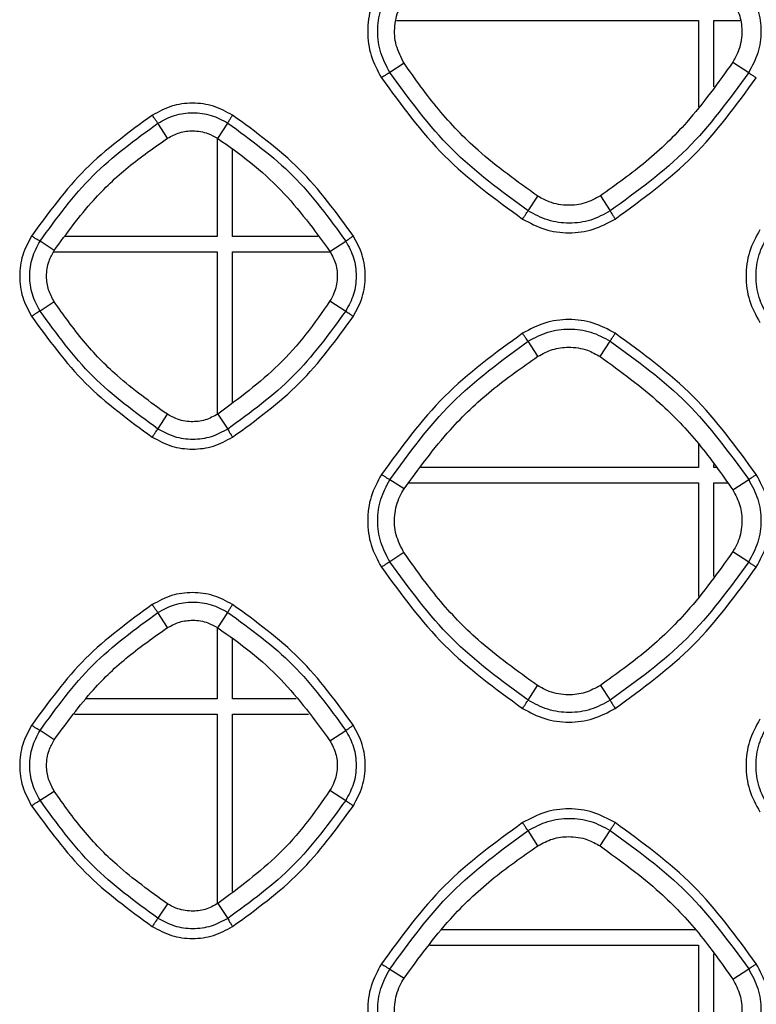
# Model space of a CAD drawing. Units: millimetres. Extents: x -2376 to 1255, y -800 to 1267.
# Drawn here: x -116 to -78, y 144 to 195 of the extents above; entities that cross this region are included whole.
import ezdxf

# ---------------------------------------------------------------- set-up
doc = ezdxf.new("R2010")
doc.units = ezdxf.units.MM

msp = doc.modelspace()

# ---------------------------------------------------------------- linework, layer by layer
at = {"color": 7, "linetype": 'Continuous', "lineweight": 25}
for p, q in [((-96.815, 195.392), (-81.123, 195.392)), ((-81.123, 195.392), (-81.123, 190.914)), ((-80.323, 191.953), (-80.323, 195.392)), ((-80.323, 195.392), (-78.951, 195.392)), ((-79.341, 193.229), (-78.515, 192.696)), ((-96.415, 193.18), (-97.152, 192.699)), ((-108.697, 189.289), (-109.198, 190.069)), ((-106.092, 189.276), (-105.57, 190.072)), ((-106.123, 189.292), (-106.123, 184.192)), ((-105.323, 184.192), (-105.323, 188.711)), ((-89.966, 185.513), (-89.472, 186.28)), ((-86.217, 186.294), (-85.702, 185.51)), ((-106.123, 184.192), (-114.011, 184.192)), ((-100.891, 184.192), (-105.323, 184.192)), ((-114.585, 183.458), (-115.323, 183.943)), ((-100.266, 183.413), (-99.443, 183.945)), ((-114.617, 183.392), (-106.123, 183.392)), ((-106.123, 183.392), (-106.123, 174.949)), ((-105.323, 175.586), (-105.323, 183.392)), ((-105.323, 183.392), (-100.257, 183.392)), ((-114.587, 180.797), (-115.323, 180.317)), ((-100.263, 180.843), (-99.443, 180.315)), ((-89.464, 177.965), (-89.967, 178.748)), ((-86.225, 177.951), (-85.701, 178.75)), ((-109.198, 174.192), (-108.706, 174.954)), ((-106.082, 174.967), (-105.57, 174.189)), ((-81.123, 173.431), (-81.123, 172.192)), ((-80.323, 172.192), (-80.323, 172.355)), ((-81.123, 172.192), (-95.544, 172.192)), ((-80.202, 172.192), (-80.323, 172.192)), ((-96.416, 171.078), (-97.152, 171.561)), ((-96.17, 171.392), (-81.123, 171.392)), ((-81.123, 171.392), (-81.123, 165.502)), ((-80.323, 166.543), (-80.323, 171.392)), ((-80.323, 171.392), (-79.609, 171.392)), ((-79.34, 171.029), (-78.514, 171.564)), ((-96.42, 167.776), (-97.151, 167.299)), ((-79.336, 167.826), (-78.515, 167.296)), ((-108.695, 163.885), (-109.199, 164.669)), ((-106.094, 163.872), (-105.57, 164.672)), ((-106.123, 163.887), (-106.123, 160.192)), ((-105.323, 160.192), (-105.323, 163.306)), ((-89.966, 160.113), (-89.477, 160.871)), ((-86.212, 160.886), (-85.702, 160.11)), ((-106.123, 160.192), (-112.913, 160.192)), ((-102.017, 160.192), (-105.323, 160.192)), ((-113.54, 159.392), (-106.123, 159.392)), ((-106.123, 159.392), (-106.123, 149.544)), ((-105.323, 150.181), (-105.323, 159.392)), ((-105.323, 159.392), (-101.375, 159.392)), ((-114.585, 158.058), (-115.323, 158.543)), ((-100.266, 158.012), (-99.443, 158.545)), ((-115.322, 154.917), (-114.589, 155.396)), ((-100.263, 155.442), (-99.443, 154.915)), ((-89.462, 152.561), (-89.967, 153.348)), ((-86.228, 152.547), (-85.701, 153.35)), ((-108.709, 149.55), (-109.198, 148.792)), ((-106.08, 149.563), (-105.57, 148.789)), ((-81.28, 148.192), (-94.447, 148.192)), ((-95.073, 147.392), (-81.123, 147.392)), ((-81.123, 147.392), (-81.123, 140.097)), ((-80.323, 141.138), (-80.323, 146.953)), ((-97.152, 146.161), (-96.416, 145.678)), ((-79.34, 145.628), (-78.514, 146.164))]:
    msp.add_line(p, q, dxfattribs=at)
for points, knots in [([(-97.59, 197.23), (-97.791, 196.855), (-98.194, 196.106), (-98.356, 194.827), (-98.194, 193.548), (-97.791, 192.798), (-97.59, 192.424)], [0, 0, 0, 0, 0.24998, 0.499957, 0.749963, 1, 1, 1, 1]), ([(-97.152, 192.699), (-97.33, 193.031), (-97.687, 193.696), (-97.831, 194.83), (-97.687, 195.965), (-97.33, 196.629), (-97.152, 196.961)], [0, 0, 0, 0, 0.249991, 0.500007, 0.75002, 1, 1, 1, 1]), ([(-78.514, 196.964), (-78.335, 196.631), (-77.978, 195.966), (-77.833, 194.83), (-77.978, 193.694), (-78.336, 193.029), (-78.515, 192.696)], [0, 0, 0, 0, 0.249985, 0.499977, 0.749989, 1, 1, 1, 1]), ([(-96.415, 193.18), (-96.572, 193.482), (-96.887, 194.085), (-96.942, 195.122), (-96.735, 195.934), (-96.487, 196.35), (-96.412, 196.476)], [0, 0, 0, 0, 0.2909987, 0.5819972, 0.8737059, 1, 1, 1, 1]), ([(-79.343, 196.427), (-79.204, 196.166), (-78.927, 195.643), (-78.828, 194.713), (-78.977, 193.878), (-79.24, 193.409), (-79.341, 193.229)], [0, 0, 0, 0, 0.2614114, 0.5228444, 0.8168756, 1, 1, 1, 1]), ([(-79.341, 193.229), (-80.103, 192.165), (-81.435, 190.305), (-83.803, 188.015), (-85.408, 186.871), (-86.217, 186.294)], [0, 0, 0, 0, 0.398843, 0.697063, 1, 1, 1, 1]), ([(-97.152, 192.699), (-97.164, 192.692), (-97.189, 192.678), (-97.294, 192.613), (-97.432, 192.526), (-97.537, 192.458), (-97.59, 192.424)], [0, 0, 0, 0, 0.2499739, 0.4999811, 0.7500001, 1, 1, 1, 1]), ([(-89.966, 185.513), (-91.352, 186.522), (-94.124, 188.54), (-96.142, 191.313), (-97.152, 192.699)], [0, 0, 0, 0, 0.499999, 1, 1, 1, 1]), ([(-89.472, 186.28), (-90.531, 187.038), (-92.392, 188.37), (-94.687, 190.744), (-95.836, 192.364), (-96.415, 193.18)], [0, 0, 0, 0, 0.395885, 0.695506, 1, 1, 1, 1]), ([(-78.515, 192.696), (-79.524, 191.31), (-81.543, 188.537), (-84.316, 186.519), (-85.702, 185.51)], [0, 0, 0, 0, 0.4999962, 1, 1, 1, 1]), ([(-78.515, 192.696), (-78.504, 192.688), (-78.484, 192.671), (-78.391, 192.605), (-78.266, 192.521), (-78.167, 192.456), (-78.118, 192.424)], [0, 0, 0, 0, 0.249996, 0.500006, 0.750013, 1, 1, 1, 1]), ([(-97.59, 192.424), (-96.56, 191.009), (-94.5, 188.18), (-91.671, 186.121), (-90.257, 185.091)], [0, 0, 0, 0, 0.500007, 1, 1, 1, 1]), ([(-85.451, 185.091), (-84.036, 186.121), (-81.208, 188.18), (-79.148, 191.009), (-78.118, 192.424)], [0, 0, 0, 0, 0.500007, 1, 1, 1, 1]), ([(-105.321, 190.482), (-105.646, 190.657), (-106.296, 191.007), (-107.405, 191.147), (-108.515, 191.007), (-109.165, 190.657), (-109.49, 190.482)], [0, 0, 0, 0, 0.249894, 0.499799, 0.749832, 1, 1, 1, 1]), ([(-109.49, 190.482), (-110.7, 189.602), (-113.12, 187.84), (-114.882, 185.42), (-115.763, 184.21)], [0, 0, 0, 0, 0.499991, 1, 1, 1, 1]), ([(-109.198, 190.069), (-109.208, 190.079), (-109.228, 190.1), (-109.299, 190.197), (-109.39, 190.329), (-109.457, 190.431), (-109.49, 190.482)], [0, 0, 0, 0, 0.250021, 0.499994, 0.74999, 1, 1, 1, 1]), ([(-109.198, 190.069), (-108.916, 190.221), (-108.35, 190.526), (-107.384, 190.649), (-106.419, 190.527), (-105.853, 190.223), (-105.57, 190.072)], [0, 0, 0, 0, 0.250055, 0.500089, 0.75008, 1, 1, 1, 1]), ([(-105.57, 190.072), (-105.564, 190.084), (-105.553, 190.108), (-105.496, 190.205), (-105.416, 190.334), (-105.353, 190.433), (-105.321, 190.482)], [0, 0, 0, 0, 0.249991, 0.500002, 0.75, 1, 1, 1, 1]), ([(-99.049, 184.21), (-99.93, 185.42), (-101.692, 187.841), (-104.111, 189.602), (-105.321, 190.482)], [0, 0, 0, 0, 0.499997, 1, 1, 1, 1]), ([(-115.323, 183.943), (-114.463, 185.125), (-112.742, 187.488), (-110.38, 189.209), (-109.198, 190.069)], [0, 0, 0, 0, 0.500004, 1, 1, 1, 1]), ([(-108.697, 189.289), (-108.494, 189.397), (-108.086, 189.613), (-107.353, 189.703), (-106.659, 189.594), (-106.258, 189.369), (-106.092, 189.276)], [0, 0, 0, 0, 0.250202, 0.500424, 0.792985, 1, 1, 1, 1]), ([(-105.57, 190.071), (-104.388, 189.211), (-102.025, 187.491), (-100.303, 185.127), (-99.443, 183.945)], [0, 0, 0, 0, 0.5, 1, 1, 1, 1]), ([(-114.585, 183.458), (-113.935, 184.351), (-112.795, 185.917), (-110.769, 187.843), (-109.392, 188.804), (-108.697, 189.289)], [0, 0, 0, 0, 0.396318, 0.695734, 1, 1, 1, 1]), ([(-106.092, 189.276), (-105.513, 188.87), (-104.357, 188.056), (-102.296, 186.184), (-101.071, 184.513), (-100.266, 183.413)], [0, 0, 0, 0, 0.25491, 0.5098217, 1, 1, 1, 1]), ([(-86.217, 186.294), (-86.477, 186.154), (-86.998, 185.872), (-87.93, 185.761), (-88.788, 185.9), (-89.277, 186.172), (-89.472, 186.28)], [0, 0, 0, 0, 0.2566833, 0.51337, 0.8055956, 1, 1, 1, 1]), ([(-90.257, 185.091), (-90.223, 185.143), (-90.155, 185.247), (-90.064, 185.381), (-89.994, 185.48), (-89.976, 185.502), (-89.966, 185.513)], [0, 0, 0, 0, 0.25, 0.500022, 0.750017, 1, 1, 1, 1]), ([(-90.257, 185.091), (-89.882, 184.89), (-89.132, 184.487), (-87.853, 184.325), (-86.574, 184.487), (-85.825, 184.89), (-85.451, 185.091)], [0, 0, 0, 0, 0.250145, 0.500154, 0.750096, 1, 1, 1, 1]), ([(-85.702, 185.51), (-86.034, 185.332), (-86.699, 184.975), (-87.834, 184.831), (-88.969, 184.976), (-89.634, 185.334), (-89.966, 185.513)], [0, 0, 0, 0, 0.249941, 0.499933, 0.749966, 1, 1, 1, 1]), ([(-85.702, 185.51), (-85.697, 185.498), (-85.686, 185.473), (-85.628, 185.373), (-85.547, 185.242), (-85.483, 185.141), (-85.451, 185.091)], [0, 0, 0, 0, 0.249982, 0.499981, 0.749949, 1, 1, 1, 1]), ([(-77.938, 184.529), (-78.139, 184.154), (-78.542, 183.405), (-78.704, 182.126), (-78.542, 180.847), (-78.139, 180.097), (-77.938, 179.723)], [0, 0, 0, 0, 0.249981, 0.499951, 0.749957, 1, 1, 1, 1]), ([(-115.763, 184.21), (-115.937, 183.886), (-116.287, 183.236), (-116.428, 182.126), (-116.287, 181.016), (-115.937, 180.366), (-115.763, 180.041)], [0, 0, 0, 0, 0.24997, 0.499942, 0.749954, 1, 1, 1, 1]), ([(-115.323, 183.943), (-115.336, 183.949), (-115.362, 183.961), (-115.468, 184.023), (-115.606, 184.109), (-115.71, 184.177), (-115.763, 184.21)], [0, 0, 0, 0, 0.249999, 0.499979, 0.749976, 1, 1, 1, 1]), ([(-99.443, 183.945), (-99.432, 183.953), (-99.411, 183.969), (-99.319, 184.032), (-99.195, 184.115), (-99.098, 184.179), (-99.049, 184.21)], [0, 0, 0, 0, 0.2500061, 0.4999835, 0.7499431, 1, 1, 1, 1]), ([(-99.049, 180.041), (-98.874, 180.366), (-98.525, 181.016), (-98.384, 182.125), (-98.525, 183.235), (-98.874, 183.885), (-99.049, 184.21)], [0, 0, 0, 0, 0.250058, 0.500023, 0.749995, 1, 1, 1, 1]), ([(-77.502, 179.999), (-77.68, 180.331), (-78.037, 180.996), (-78.181, 182.13), (-78.037, 183.265), (-77.68, 183.929), (-77.502, 184.261)], [0, 0, 0, 0, 0.249997, 0.500006, 0.750024, 1, 1, 1, 1]), ([(-115.323, 180.317), (-115.474, 180.6), (-115.778, 181.165), (-115.901, 182.13), (-115.778, 183.095), (-115.475, 183.66), (-115.323, 183.943)], [0, 0, 0, 0, 0.249995, 0.500006, 0.750018, 1, 1, 1, 1]), ([(-99.443, 183.945), (-99.29, 183.662), (-98.986, 183.096), (-98.863, 182.13), (-98.986, 181.163), (-99.291, 180.598), (-99.443, 180.315)], [0, 0, 0, 0, 0.2499762, 0.4999695, 0.7499864, 1, 1, 1, 1]), ([(-114.587, 180.797), (-114.698, 181.001), (-114.919, 181.409), (-115.018, 182.147), (-114.916, 182.862), (-114.684, 183.28), (-114.585, 183.458)], [0, 0, 0, 0, 0.246141, 0.49229, 0.782827, 1, 1, 1, 1]), ([(-100.266, 183.413), (-100.151, 183.195), (-99.921, 182.758), (-99.852, 181.99), (-99.986, 181.332), (-100.19, 180.972), (-100.263, 180.843)], [0, 0, 0, 0, 0.271059, 0.542116, 0.836453, 1, 1, 1, 1]), ([(-108.706, 174.954), (-109.603, 175.596), (-111.179, 176.723), (-113.123, 178.734), (-114.097, 180.106), (-114.587, 180.797)], [0, 0, 0, 0, 0.39566, 0.69539, 1, 1, 1, 1]), ([(-100.263, 180.843), (-100.667, 180.258), (-101.476, 179.088), (-103.334, 177.012), (-104.994, 175.777), (-106.082, 174.967)], [0, 0, 0, 0, 0.256261, 0.51252, 1, 1, 1, 1]), ([(-115.323, 180.317), (-115.335, 180.31), (-115.36, 180.297), (-115.466, 180.231), (-115.605, 180.143), (-115.71, 180.075), (-115.763, 180.041)], [0, 0, 0, 0, 0.249974, 0.499963, 0.749935, 1, 1, 1, 1]), ([(-115.763, 180.041), (-114.882, 178.831), (-113.12, 176.411), (-110.7, 174.649), (-109.491, 173.769)], [0, 0, 0, 0, 0.500007, 1, 1, 1, 1]), ([(-109.198, 174.192), (-110.379, 175.052), (-112.742, 176.772), (-114.462, 179.136), (-115.323, 180.317)], [0, 0, 0, 0, 0.499996, 1, 1, 1, 1]), ([(-99.443, 180.315), (-100.304, 179.133), (-102.025, 176.769), (-104.389, 175.049), (-105.57, 174.189)], [0, 0, 0, 0, 0.499999, 1, 1, 1, 1]), ([(-105.321, 173.769), (-104.111, 174.65), (-101.692, 176.411), (-99.93, 178.831), (-99.049, 180.041)], [0, 0, 0, 0, 0.500012, 1, 1, 1, 1]), ([(-99.443, 180.315), (-99.433, 180.306), (-99.413, 180.288), (-99.321, 180.223), (-99.196, 180.138), (-99.098, 180.073), (-99.049, 180.041)], [0, 0, 0, 0, 0.25002, 0.499965, 0.749992, 1, 1, 1, 1]), ([(-85.451, 179.16), (-85.825, 179.362), (-86.575, 179.764), (-87.853, 179.927), (-89.132, 179.765), (-89.882, 179.362), (-90.257, 179.16)], [0, 0, 0, 0, 0.249917, 0.499848, 0.749865, 1, 1, 1, 1]), ([(-90.257, 179.16), (-91.671, 178.131), (-94.5, 176.072), (-96.56, 173.242), (-97.59, 171.828)], [0, 0, 0, 0, 0.499993, 1, 1, 1, 1]), ([(-89.967, 178.748), (-89.977, 178.758), (-89.996, 178.779), (-90.066, 178.876), (-90.156, 179.007), (-90.223, 179.109), (-90.257, 179.16)], [0, 0, 0, 0, 0.249982, 0.499993, 0.75, 1, 1, 1, 1]), ([(-89.967, 178.748), (-89.634, 178.927), (-88.97, 179.285), (-87.835, 179.429), (-86.699, 179.286), (-86.034, 178.929), (-85.701, 178.75)], [0, 0, 0, 0, 0.250037, 0.500058, 0.75006, 1, 1, 1, 1]), ([(-85.701, 178.75), (-85.696, 178.762), (-85.684, 178.786), (-85.626, 178.883), (-85.546, 179.012), (-85.482, 179.111), (-85.451, 179.16)], [0, 0, 0, 0, 0.249987, 0.49999, 0.749993, 1, 1, 1, 1]), ([(-78.118, 171.828), (-79.148, 173.242), (-81.208, 176.072), (-84.036, 178.131), (-85.451, 179.16)], [0, 0, 0, 0, 0.499996, 1, 1, 1, 1]), ([(-97.152, 171.561), (-96.143, 172.948), (-94.125, 175.72), (-91.353, 177.739), (-89.967, 178.748)], [0, 0, 0, 0, 0.500003, 1, 1, 1, 1]), ([(-89.464, 177.965), (-89.216, 178.097), (-88.721, 178.361), (-87.824, 178.479), (-86.953, 178.355), (-86.443, 178.072), (-86.225, 177.951)], [0, 0, 0, 0, 0.244828, 0.489654, 0.78224, 1, 1, 1, 1]), ([(-85.701, 178.75), (-84.315, 177.741), (-81.543, 175.723), (-79.524, 172.95), (-78.514, 171.564)], [0, 0, 0, 0, 0.500003, 1, 1, 1, 1]), ([(-96.416, 171.078), (-95.648, 172.132), (-94.301, 173.983), (-91.909, 176.258), (-90.283, 177.393), (-89.464, 177.965)], [0, 0, 0, 0, 0.396535, 0.695854, 1, 1, 1, 1]), ([(-86.225, 177.951), (-85.165, 177.18), (-83.314, 175.834), (-81.042, 173.451), (-79.91, 171.84), (-79.34, 171.029)], [0, 0, 0, 0, 0.399485, 0.697394, 1, 1, 1, 1]), ([(-106.082, 174.967), (-106.299, 174.851), (-106.734, 174.617), (-107.504, 174.536), (-108.185, 174.661), (-108.563, 174.874), (-108.706, 174.954)], [0, 0, 0, 0, 0.26523, 0.530453, 0.822708, 1, 1, 1, 1]), ([(-109.491, 173.769), (-109.457, 173.821), (-109.389, 173.925), (-109.297, 174.059), (-109.226, 174.159), (-109.207, 174.181), (-109.198, 174.192)], [0, 0, 0, 0, 0.249987, 0.500001, 0.749971, 1, 1, 1, 1]), ([(-105.57, 174.189), (-105.853, 174.037), (-106.419, 173.734), (-107.384, 173.612), (-108.349, 173.735), (-108.915, 174.039), (-109.198, 174.192)], [0, 0, 0, 0, 0.2499207, 0.4999133, 0.7499645, 1, 1, 1, 1]), ([(-105.57, 174.189), (-105.565, 174.176), (-105.555, 174.151), (-105.498, 174.051), (-105.418, 173.919), (-105.353, 173.819), (-105.321, 173.769)], [0, 0, 0, 0, 0.2500057, 0.4999813, 0.7500054, 1, 1, 1, 1]), ([(-109.491, 173.769), (-109.165, 173.594), (-108.514, 173.244), (-107.405, 173.104), (-106.296, 173.245), (-105.646, 173.594), (-105.321, 173.769)], [0, 0, 0, 0, 0.250183, 0.50021, 0.750141, 1, 1, 1, 1]), ([(-97.59, 171.828), (-97.791, 171.453), (-98.194, 170.704), (-98.356, 169.425), (-98.194, 168.146), (-97.791, 167.396), (-97.59, 167.022)], [0, 0, 0, 0, 0.249967, 0.499936, 0.749953, 1, 1, 1, 1]), ([(-97.152, 171.561), (-97.165, 171.567), (-97.191, 171.579), (-97.296, 171.641), (-97.434, 171.727), (-97.538, 171.794), (-97.59, 171.828)], [0, 0, 0, 0, 0.2499851, 0.4999964, 0.75004, 1, 1, 1, 1]), ([(-78.514, 171.564), (-78.503, 171.571), (-78.482, 171.587), (-78.389, 171.649), (-78.265, 171.732), (-78.167, 171.796), (-78.118, 171.828)], [0, 0, 0, 0, 0.2499967, 0.5000188, 0.750033, 1, 1, 1, 1]), ([(-78.118, 167.022), (-77.917, 167.396), (-77.514, 168.145), (-77.351, 169.424), (-77.514, 170.704), (-77.917, 171.453), (-78.118, 171.828)], [0, 0, 0, 0, 0.250055, 0.500021, 0.749989, 1, 1, 1, 1]), ([(-97.151, 167.299), (-97.33, 167.631), (-97.687, 168.296), (-97.831, 169.43), (-97.687, 170.565), (-97.33, 171.229), (-97.152, 171.561)], [0, 0, 0, 0, 0.249999, 0.500008, 0.750026, 1, 1, 1, 1]), ([(-78.514, 171.564), (-78.335, 171.231), (-77.977, 170.566), (-77.833, 169.43), (-77.978, 168.294), (-78.336, 167.629), (-78.515, 167.296)], [0, 0, 0, 0, 0.249978, 0.499971, 0.749991, 1, 1, 1, 1]), ([(-96.42, 167.776), (-96.577, 168.079), (-96.892, 168.683), (-96.947, 169.722), (-96.739, 170.534), (-96.491, 170.952), (-96.416, 171.078)], [0, 0, 0, 0, 0.29099, 0.581984, 0.87368, 1, 1, 1, 1]), ([(-79.34, 171.029), (-79.201, 170.767), (-78.923, 170.244), (-78.823, 169.314), (-78.971, 168.477), (-79.235, 168.007), (-79.336, 167.826)], [0, 0, 0, 0, 0.261171, 0.522349, 0.816384, 1, 1, 1, 1]), ([(-89.477, 160.871), (-90.536, 161.629), (-92.397, 162.962), (-94.692, 165.338), (-95.84, 166.959), (-96.42, 167.776)], [0, 0, 0, 0, 0.395715, 0.695418, 1, 1, 1, 1]), ([(-79.336, 167.826), (-80.098, 166.761), (-81.429, 164.9), (-83.797, 162.608), (-85.403, 161.463), (-86.212, 160.886)], [0, 0, 0, 0, 0.3986927, 0.6969819, 1, 1, 1, 1]), ([(-97.151, 167.299), (-97.164, 167.292), (-97.189, 167.278), (-97.294, 167.212), (-97.432, 167.124), (-97.537, 167.056), (-97.59, 167.022)], [0, 0, 0, 0, 0.250003, 0.499997, 0.749988, 1, 1, 1, 1]), ([(-89.966, 160.113), (-91.352, 161.122), (-94.124, 163.14), (-96.142, 165.913), (-97.151, 167.299)], [0, 0, 0, 0, 0.499996, 1, 1, 1, 1]), ([(-78.515, 167.296), (-79.524, 165.91), (-81.543, 163.137), (-84.316, 161.119), (-85.702, 160.11)], [0, 0, 0, 0, 0.499996, 1, 1, 1, 1]), ([(-78.515, 167.296), (-78.505, 167.288), (-78.484, 167.27), (-78.392, 167.204), (-78.266, 167.119), (-78.167, 167.054), (-78.118, 167.022)], [0, 0, 0, 0, 0.249996, 0.500022, 0.749984, 1, 1, 1, 1]), ([(-97.59, 167.022), (-96.56, 165.607), (-94.5, 162.778), (-91.671, 160.719), (-90.257, 159.689)], [0, 0, 0, 0, 0.500006, 1, 1, 1, 1]), ([(-85.451, 159.689), (-84.036, 160.719), (-81.208, 162.778), (-79.148, 165.607), (-78.118, 167.022)], [0, 0, 0, 0, 0.500013, 1, 1, 1, 1]), ([(-105.321, 165.08), (-105.646, 165.255), (-106.296, 165.604), (-107.405, 165.745), (-108.515, 165.605), (-109.165, 165.255), (-109.491, 165.08)], [0, 0, 0, 0, 0.2498979, 0.4998162, 0.7498278, 1, 1, 1, 1]), ([(-109.199, 164.669), (-108.916, 164.821), (-108.35, 165.126), (-107.385, 165.249), (-106.419, 165.127), (-105.853, 164.824), (-105.57, 164.672)], [0, 0, 0, 0, 0.250051, 0.500074, 0.750077, 1, 1, 1, 1]), ([(-109.491, 165.08), (-110.7, 164.2), (-113.12, 162.438), (-114.882, 160.018), (-115.763, 158.808)], [0, 0, 0, 0, 0.499991, 1, 1, 1, 1]), ([(-115.323, 158.543), (-114.463, 159.725), (-112.742, 162.088), (-110.38, 163.809), (-109.199, 164.669)], [0, 0, 0, 0, 0.500001, 1, 1, 1, 1]), ([(-109.199, 164.669), (-109.208, 164.679), (-109.228, 164.699), (-109.299, 164.796), (-109.39, 164.927), (-109.457, 165.029), (-109.491, 165.08)], [0, 0, 0, 0, 0.249995, 0.49997, 0.749985, 1, 1, 1, 1]), ([(-105.57, 164.672), (-105.564, 164.684), (-105.553, 164.708), (-105.495, 164.805), (-105.416, 164.932), (-105.353, 165.031), (-105.321, 165.08)], [0, 0, 0, 0, 0.249964, 0.499978, 0.749987, 1, 1, 1, 1]), ([(-105.57, 164.672), (-104.388, 163.812), (-102.024, 162.091), (-100.303, 159.727), (-99.443, 158.545)], [0, 0, 0, 0, 0.500004, 1, 1, 1, 1]), ([(-99.049, 158.808), (-99.93, 160.018), (-101.692, 162.438), (-104.111, 164.2), (-105.321, 165.08)], [0, 0, 0, 0, 0.5, 1, 1, 1, 1]), ([(-108.695, 163.885), (-108.492, 163.993), (-108.084, 164.209), (-107.351, 164.298), (-106.659, 164.189), (-106.259, 163.965), (-106.094, 163.872)], [0, 0, 0, 0, 0.2504998, 0.5010278, 0.7937595, 1, 1, 1, 1]), ([(-114.585, 158.058), (-113.934, 158.95), (-112.793, 160.516), (-110.767, 162.441), (-109.39, 163.401), (-108.695, 163.885)], [0, 0, 0, 0, 0.396477, 0.695821, 1, 1, 1, 1]), ([(-106.094, 163.872), (-105.515, 163.466), (-104.357, 162.652), (-102.296, 160.78), (-101.071, 159.11), (-100.266, 158.012)], [0, 0, 0, 0, 0.255185, 0.510367, 1, 1, 1, 1]), ([(-86.212, 160.886), (-86.472, 160.745), (-86.993, 160.463), (-87.926, 160.35), (-88.788, 160.489), (-89.28, 160.762), (-89.477, 160.871)], [0, 0, 0, 0, 0.256033, 0.512086, 0.804125, 1, 1, 1, 1]), ([(-90.257, 159.689), (-90.223, 159.741), (-90.155, 159.845), (-90.064, 159.98), (-89.994, 160.08), (-89.975, 160.102), (-89.966, 160.113)], [0, 0, 0, 0, 0.250021, 0.500025, 0.749994, 1, 1, 1, 1]), ([(-85.702, 160.11), (-86.034, 159.932), (-86.699, 159.575), (-87.834, 159.432), (-88.969, 159.576), (-89.634, 159.934), (-89.966, 160.113)], [0, 0, 0, 0, 0.249948, 0.499939, 0.749964, 1, 1, 1, 1]), ([(-85.702, 160.11), (-85.697, 160.098), (-85.686, 160.072), (-85.628, 159.972), (-85.548, 159.84), (-85.483, 159.739), (-85.451, 159.689)], [0, 0, 0, 0, 0.250015, 0.499987, 0.750006, 1, 1, 1, 1]), ([(-90.257, 159.689), (-89.882, 159.487), (-89.132, 159.084), (-87.853, 158.923), (-86.574, 159.085), (-85.825, 159.488), (-85.451, 159.689)], [0, 0, 0, 0, 0.250153, 0.500167, 0.750108, 1, 1, 1, 1]), ([(-77.938, 159.127), (-78.139, 158.752), (-78.542, 158.003), (-78.704, 156.724), (-78.542, 155.445), (-78.139, 154.695), (-77.938, 154.321)], [0, 0, 0, 0, 0.249964, 0.499928, 0.749942, 1, 1, 1, 1]), ([(-115.763, 158.808), (-115.937, 158.483), (-116.287, 157.834), (-116.428, 156.724), (-116.287, 155.614), (-115.938, 154.964), (-115.763, 154.639)], [0, 0, 0, 0, 0.249945, 0.499911, 0.749939, 1, 1, 1, 1]), ([(-115.322, 154.917), (-115.474, 155.2), (-115.778, 155.765), (-115.901, 156.73), (-115.778, 157.695), (-115.475, 158.26), (-115.323, 158.543)], [0, 0, 0, 0, 0.249994, 0.500005, 0.750022, 1, 1, 1, 1]), ([(-115.323, 158.543), (-115.336, 158.549), (-115.363, 158.56), (-115.468, 158.622), (-115.606, 158.707), (-115.711, 158.775), (-115.763, 158.808)], [0, 0, 0, 0, 0.250024, 0.500033, 0.750064, 1, 1, 1, 1]), ([(-99.443, 158.545), (-99.432, 158.553), (-99.411, 158.569), (-99.319, 158.631), (-99.195, 158.713), (-99.098, 158.777), (-99.049, 158.808)], [0, 0, 0, 0, 0.249972, 0.499955, 0.749952, 1, 1, 1, 1]), ([(-99.443, 158.545), (-99.29, 158.262), (-98.986, 157.696), (-98.863, 156.73), (-98.987, 155.763), (-99.291, 155.198), (-99.443, 154.915)], [0, 0, 0, 0, 0.249975, 0.499963, 0.749988, 1, 1, 1, 1]), ([(-99.049, 154.639), (-98.874, 154.964), (-98.525, 155.614), (-98.384, 156.723), (-98.525, 157.833), (-98.874, 158.483), (-99.049, 158.808)], [0, 0, 0, 0, 0.25007, 0.500034, 0.749995, 1, 1, 1, 1]), ([(-77.501, 154.599), (-77.68, 154.931), (-78.037, 155.596), (-78.181, 156.73), (-78.037, 157.865), (-77.681, 158.529), (-77.502, 158.861)], [0, 0, 0, 0, 0.2499979, 0.5000092, 0.7500243, 1, 1, 1, 1]), ([(-114.589, 155.396), (-114.699, 155.6), (-114.92, 156.008), (-115.018, 156.747), (-114.916, 157.462), (-114.684, 157.879), (-114.585, 158.058)], [0, 0, 0, 0, 0.246151, 0.49231, 0.782822, 1, 1, 1, 1]), ([(-100.266, 158.012), (-100.151, 157.794), (-99.922, 157.357), (-99.852, 156.59), (-99.985, 155.931), (-100.189, 155.571), (-100.263, 155.442)], [0, 0, 0, 0, 0.271024, 0.542066, 0.836411, 1, 1, 1, 1]), ([(-108.709, 149.55), (-109.605, 150.191), (-111.181, 151.319), (-113.125, 153.331), (-114.098, 154.704), (-114.589, 155.396)], [0, 0, 0, 0, 0.395489, 0.695302, 1, 1, 1, 1]), ([(-100.263, 155.442), (-100.666, 154.857), (-101.473, 153.688), (-103.33, 151.611), (-104.991, 150.374), (-106.08, 149.563)], [0, 0, 0, 0, 0.255939, 0.51188, 1, 1, 1, 1]), ([(-115.763, 154.639), (-115.71, 154.673), (-115.605, 154.741), (-115.465, 154.83), (-115.36, 154.896), (-115.335, 154.91), (-115.322, 154.917)], [0, 0, 0, 0, 0.25004, 0.500036, 0.750007, 1, 1, 1, 1]), ([(-109.198, 148.792), (-110.379, 149.652), (-112.742, 151.372), (-114.462, 153.736), (-115.322, 154.917)], [0, 0, 0, 0, 0.499997, 1, 1, 1, 1]), ([(-99.443, 154.915), (-100.304, 153.733), (-102.025, 151.369), (-104.389, 149.649), (-105.57, 148.789)], [0, 0, 0, 0, 0.499995, 1, 1, 1, 1]), ([(-99.443, 154.915), (-99.433, 154.906), (-99.414, 154.888), (-99.321, 154.821), (-99.197, 154.736), (-99.098, 154.671), (-99.049, 154.639)], [0, 0, 0, 0, 0.250007, 0.500002, 0.749968, 1, 1, 1, 1]), ([(-115.763, 154.639), (-114.882, 153.429), (-113.12, 151.009), (-110.7, 149.247), (-109.491, 148.367)], [0, 0, 0, 0, 0.500007, 1, 1, 1, 1]), ([(-105.321, 148.367), (-104.111, 149.247), (-101.692, 151.009), (-99.93, 153.429), (-99.049, 154.639)], [0, 0, 0, 0, 0.500012, 1, 1, 1, 1]), ([(-85.451, 153.758), (-85.825, 153.96), (-86.575, 154.362), (-87.854, 154.525), (-89.133, 154.362), (-89.882, 153.96), (-90.257, 153.758)], [0, 0, 0, 0, 0.249933, 0.499855, 0.749868, 1, 1, 1, 1]), ([(-89.967, 153.348), (-89.635, 153.527), (-88.97, 153.885), (-87.835, 154.03), (-86.699, 153.886), (-86.034, 153.529), (-85.701, 153.35)], [0, 0, 0, 0, 0.250038, 0.500065, 0.750067, 1, 1, 1, 1]), ([(-90.257, 153.758), (-91.671, 152.729), (-94.5, 150.669), (-96.56, 147.84), (-97.59, 146.426)], [0, 0, 0, 0, 0.499993, 1, 1, 1, 1]), ([(-97.152, 146.161), (-96.143, 147.548), (-94.125, 150.32), (-91.353, 152.339), (-89.967, 153.348)], [0, 0, 0, 0, 0.500005, 1, 1, 1, 1]), ([(-89.967, 153.348), (-89.977, 153.358), (-89.996, 153.378), (-90.067, 153.475), (-90.157, 153.605), (-90.224, 153.707), (-90.257, 153.758)], [0, 0, 0, 0, 0.25001, 0.500004, 0.750018, 1, 1, 1, 1]), ([(-85.701, 153.35), (-85.695, 153.362), (-85.684, 153.386), (-85.626, 153.483), (-85.546, 153.61), (-85.482, 153.709), (-85.451, 153.758)], [0, 0, 0, 0, 0.250024, 0.500007, 0.750007, 1, 1, 1, 1]), ([(-85.701, 153.35), (-84.315, 152.341), (-81.542, 150.323), (-79.523, 147.55), (-78.514, 146.164)], [0, 0, 0, 0, 0.500004, 1, 1, 1, 1]), ([(-78.118, 146.426), (-79.148, 147.84), (-81.208, 150.669), (-84.036, 152.729), (-85.451, 153.758)], [0, 0, 0, 0, 0.499998, 1, 1, 1, 1]), ([(-89.462, 152.561), (-89.214, 152.693), (-88.719, 152.957), (-87.823, 153.074), (-86.953, 152.95), (-86.444, 152.667), (-86.228, 152.547)], [0, 0, 0, 0, 0.245091, 0.490175, 0.782926, 1, 1, 1, 1]), ([(-96.416, 145.678), (-95.648, 146.732), (-94.3, 148.582), (-91.907, 150.855), (-90.281, 151.99), (-89.462, 152.561)], [0, 0, 0, 0, 0.396695, 0.695933, 1, 1, 1, 1]), ([(-86.228, 152.547), (-85.167, 151.776), (-83.316, 150.431), (-81.043, 148.048), (-79.911, 146.439), (-79.34, 145.628)], [0, 0, 0, 0, 0.399654, 0.697484, 1, 1, 1, 1]), ([(-106.08, 149.563), (-106.297, 149.446), (-106.731, 149.212), (-107.501, 149.131), (-108.184, 149.256), (-108.565, 149.469), (-108.709, 149.55)], [0, 0, 0, 0, 0.264755, 0.529513, 0.821573, 1, 1, 1, 1]), ([(-109.198, 148.792), (-109.207, 148.781), (-109.226, 148.759), (-109.297, 148.659), (-109.389, 148.523), (-109.457, 148.419), (-109.491, 148.367)], [0, 0, 0, 0, 0.250023, 0.500015, 0.75, 1, 1, 1, 1]), ([(-105.57, 148.789), (-105.853, 148.637), (-106.419, 148.334), (-107.384, 148.212), (-108.349, 148.335), (-108.915, 148.64), (-109.198, 148.792)], [0, 0, 0, 0, 0.249932, 0.499922, 0.749963, 1, 1, 1, 1]), ([(-105.57, 148.789), (-105.565, 148.776), (-105.555, 148.751), (-105.498, 148.65), (-105.418, 148.518), (-105.353, 148.417), (-105.321, 148.367)], [0, 0, 0, 0, 0.249999, 0.499983, 0.749974, 1, 1, 1, 1]), ([(-109.491, 148.367), (-109.165, 148.192), (-108.515, 147.842), (-107.405, 147.702), (-106.296, 147.843), (-105.646, 148.192), (-105.321, 148.367)], [0, 0, 0, 0, 0.250189, 0.500216, 0.750152, 1, 1, 1, 1]), ([(-97.59, 146.426), (-97.791, 146.051), (-98.194, 145.302), (-98.356, 144.023), (-98.194, 142.744), (-97.791, 141.994), (-97.59, 141.619)], [0, 0, 0, 0, 0.249949, 0.49992, 0.749939, 1, 1, 1, 1]), ([(-97.59, 146.426), (-97.538, 146.392), (-97.434, 146.325), (-97.296, 146.24), (-97.191, 146.178), (-97.165, 146.167), (-97.152, 146.161)], [0, 0, 0, 0, 0.250008, 0.50002, 0.750019, 1, 1, 1, 1]), ([(-78.514, 146.164), (-78.503, 146.171), (-78.482, 146.186), (-78.389, 146.248), (-78.265, 146.33), (-78.167, 146.394), (-78.118, 146.426)], [0, 0, 0, 0, 0.249995, 0.499965, 0.749988, 1, 1, 1, 1]), ([(-78.118, 141.619), (-77.917, 141.994), (-77.514, 142.743), (-77.352, 144.022), (-77.514, 145.301), (-77.917, 146.051), (-78.118, 146.426)], [0, 0, 0, 0, 0.25006, 0.500042, 0.750007, 1, 1, 1, 1]), ([(-97.151, 141.899), (-97.33, 142.231), (-97.687, 142.896), (-97.831, 144.031), (-97.687, 145.165), (-97.33, 145.829), (-97.152, 146.161)], [0, 0, 0, 0, 0.249996, 0.500012, 0.750029, 1, 1, 1, 1]), ([(-96.421, 142.375), (-96.579, 142.677), (-96.894, 143.282), (-96.948, 144.321), (-96.74, 145.134), (-96.491, 145.551), (-96.416, 145.678)], [0, 0, 0, 0, 0.290988, 0.581966, 0.873639, 1, 1, 1, 1]), ([(-78.514, 146.164), (-78.335, 145.831), (-77.977, 145.165), (-77.833, 144.029), (-77.978, 142.894), (-78.336, 142.229), (-78.515, 141.896)], [0, 0, 0, 0, 0.249965, 0.499955, 0.749975, 1, 1, 1, 1]), ([(-79.34, 145.628), (-79.201, 145.366), (-78.923, 144.844), (-78.823, 143.913), (-78.97, 143.076), (-79.234, 142.605), (-79.335, 142.424)], [0, 0, 0, 0, 0.261131, 0.522269, 0.816333, 1, 1, 1, 1])]:
    msp.add_open_spline(points, degree=3, knots=knots, dxfattribs=at)

doc.saveas('drawing.dxf')
